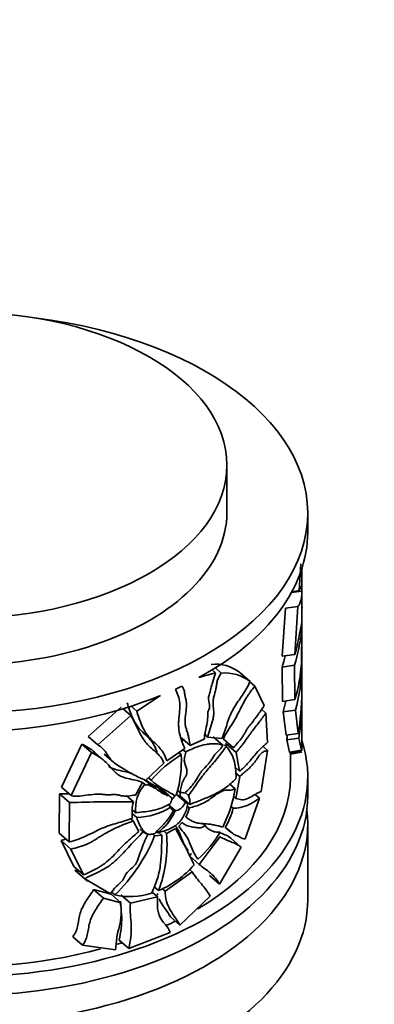
# Model space of a CAD drawing. Units: millimetres. Extents: x 0 to 1478, y 0 to 1758.
# Drawn here: x 419 to 449, y 383 to 468 of the extents above; entities that cross this region are included whole.
import ezdxf
from ezdxf import colors
from ezdxf.entities.mleader import LeaderData, LeaderLine
from ezdxf.math import Vec2, Vec3

# ---------------------------------------------------------------- set-up
doc = ezdxf.new("R2010")
doc.units = ezdxf.units.MM
doc.layers.add('DV5_Défaut', color=7, linetype='Continuous')
doc.layers.add('Défaut', color=7, linetype='Continuous')

# ---------------------------------------------------------------- blocks, each defined once
blk = doc.blocks.new('_DOT')
at = {"color": 0}
blk.add_line((0, 0), (-1, 0), dxfattribs=at)
at = {"color": 0, "const_width": 0.333}
blk.add_lwpolyline([(-0.1665, 0, 1), (0.1665, 0, 1)], format="xyb", close=True, dxfattribs=at)
blk = doc.blocks.new('SE4')
at = {"layer": 'DV5_Défaut', "color": 7, "linetype": 'Continuous', "lineweight": 35}
for p, q in [((436.689, 425.158), (436.689, 429.241)), ((443.689, 423.444), (443.689, 425.077)), ((442.939, 418.366), (443.086, 420.677)), ((443.189, 419.082), (443.189, 420.295)), ((443.189, 418.328), (442.274, 418.187)), ((442.939, 418.366), (442.319, 418.27)), ((443.189, 418.328), (443.165, 415.53)), ((441.769, 416.837), (441.473, 412.669)), ((442.83, 417.001), (441.769, 416.837)), ((442.56, 412.838), (442.83, 417.001)), ((443.189, 416.238), (443.189, 416.967)), ((443.189, 412.733), (443.189, 415.595)), ((443.165, 414.842), (443.152, 412.161)), ((442.56, 412.838), (441.473, 412.669)), ((443.189, 409.858), (443.189, 412.312)), ((435.71, 411.239), (435.413, 411.498)), ((436.198, 411.223), (435.688, 411.667)), ((442.55, 411.893), (441.461, 411.724)), ((441.461, 411.724), (441.5, 408.75)), ((442.585, 408.918), (442.55, 411.893)), ((443.155, 411.467), (443.182, 409.539)), ((435.71, 411.239), (434.255, 410.833)), ((438.703, 410.489), (437.799, 411.278)), ((439.095, 410.096), (438.683, 410.455)), ((439.095, 410.096), (439.918, 408.402)), ((430.939, 409.273), (428.874, 407.929)), ((442.585, 408.918), (441.5, 408.75)), ((443.189, 407.416), (443.189, 408.844)), ((424.658, 405.723), (427.535, 408.276)), ((428.365, 407.552), (427.703, 408.129)), ((428.874, 407.929), (428.395, 408.347)), ((440.061, 407.757), (439.686, 408.084)), ((442.641, 408.017), (441.562, 407.85)), ((442.871, 405.995), (442.641, 408.017)), ((428.365, 407.552), (425.501, 404.988)), ((440.061, 407.757), (440.215, 405.204)), ((441.562, 407.85), (441.815, 405.831)), ((443.189, 404.487), (443.189, 406.586)), ((425.501, 404.988), (424.658, 405.723)), ((433.517, 404.94), (432.68, 405.67)), ((433.517, 404.94), (434.726, 405.491)), ((435.025, 405.659), (434.771, 405.88)), ((435.025, 405.659), (436.248, 405.554)), ((436.362, 404.954), (435.501, 405.705)), ((437.261, 404.751), (436.371, 405.507)), ((437.261, 404.751), (436.387, 405.514)), ((442.871, 405.995), (441.815, 405.831)), ((442.917, 405.589), (441.866, 405.426)), ((441.866, 405.426), (442.121, 404.372)), ((443.14, 404.53), (442.917, 405.589)), ((422.345, 401.344), (424.122, 405.068)), ((424.968, 404.33), (424.122, 405.068)), ((431.485, 403.613), (433.046, 404.677)), ((433.128, 404.376), (432.899, 404.576)), ((436.615, 404.838), (436.44, 404.99)), ((437.478, 404.343), (436.6, 405.109)), ((436.6, 405.109), (436.659, 404.794)), ((440.201, 404.514), (439.641, 400.962)), ((440.201, 404.514), (439.823, 404.844)), ((443.14, 404.53), (442.121, 404.372)), ((424.968, 404.33), (423.204, 400.595)), ((426.059, 403.621), (425.219, 404.354)), ((426.061, 404.2), (426.897, 403.472)), ((432.729, 404.147), (432.527, 404.323)), ((437.79, 402.712), (437.478, 404.343)), ((442.148, 404.293), (442.144, 404.333)), ((443.162, 404.45), (442.148, 404.293)), ((442.164, 404.203), (443.166, 404.358)), ((442.189, 402.215), (442.189, 404.339)), ((429.632, 401.921), (431.232, 403.412)), ((437.79, 402.712), (437.366, 403.082)), ((430.233, 401.384), (429.629, 401.91)), ((430.507, 401.23), (429.678, 401.952)), ((430.138, 401.93), (429.881, 402.153)), ((437.794, 402.258), (437.418, 402.586)), ((437.465, 400.335), (437.794, 402.258)), ((443.689, 400.582), (443.689, 402.215)), ((423.204, 400.595), (422.345, 401.344)), ((428.774, 400.645), (429.379, 401.749)), ((429.577, 401.58), (429.383, 401.749)), ((431.398, 400.708), (430.57, 401.43)), ((431.697, 400.583), (430.867, 401.307)), ((431.986, 400.351), (431.156, 401.075)), ((437.398, 401.2), (436.935, 401.603)), ((422.199, 400.744), (422.164, 397.336)), ((423.059, 399.994), (422.199, 400.744)), ((428.583, 400.065), (427.969, 400.6)), ((432.187, 400.593), (432.328, 400.71)), ((433.096, 400.025), (432.319, 400.703)), ((432.618, 400.854), (432.401, 401.043)), ((433.289, 399.875), (432.454, 400.603)), ((433.474, 399.82), (432.638, 400.549)), ((433.365, 400.616), (433.073, 400.87)), ((437.465, 400.335), (437.233, 400.538)), ((439.5, 400.387), (438.28, 396.839)), ((439.5, 400.387), (439.144, 400.697)), ((423.025, 396.586), (423.059, 399.994)), ((431.814, 399.604), (431.591, 399.799)), ((432.214, 399.294), (431.619, 399.813)), ((432.056, 399.322), (431.883, 399.473)), ((433.426, 399.525), (433.241, 399.686)), ((437.221, 399.501), (437.019, 399.677)), ((428.564, 398.402), (428.35, 398.59)), ((428.885, 398.714), (428.492, 399.056)), ((428.805, 399.097), (428.519, 399.347)), ((428.564, 398.402), (429.062, 397.483)), ((429.417, 397.451), (429.142, 397.691)), ((431.462, 397.316), (432.222, 397.758)), ((432.515, 397.955), (432.811, 398.275)), ((434.86, 397.941), (434.58, 398.186)), ((436.723, 397.701), (437.019, 397.443)), ((443.689, 391.6), (443.689, 398.132)), ((423.025, 396.586), (422.164, 397.336)), ((429.417, 397.451), (429.83, 397.225)), ((430.428, 397.11), (430.242, 397.272)), ((430.428, 397.11), (431.045, 397.178)), ((430.658, 397.363), (430.558, 397.45)), ((431.045, 397.178), (430.781, 397.407)), ((431.462, 397.316), (431.187, 397.555)), ((434.297, 394.632), (436.09, 397.055)), ((437.907, 396.131), (437.021, 396.904)), ((423.18, 395.959), (422.321, 396.708)), ((422.321, 396.708), (423.426, 394.461)), ((424.277, 393.719), (423.18, 395.959)), ((437.915, 396.125), (436.044, 392.927)), ((433.609, 395.575), (433.456, 395.366)), ((434.297, 394.632), (433.456, 395.366)), ((424.277, 393.719), (423.426, 394.461)), ((433.677, 394.005), (433.416, 394.234)), ((424.371, 393.4), (423.522, 394.141)), ((423.522, 394.141), (423.794, 393.98)), ((423.755, 393.925), (424.603, 393.185)), ((426.59, 392.091), (424.371, 393.4)), ((431.335, 392.317), (433.677, 394.005)), ((436.044, 392.927), (435.187, 393.675)), ((430.772, 392.362), (430.371, 392.712)), ((431.335, 392.317), (431.095, 392.526)), ((426.661, 392.044), (425.145, 392.448)), ((425.985, 391.715), (425.145, 392.448)), ((425.985, 391.715), (427.494, 391.318)), ((427.494, 391.318), (426.661, 392.044)), ((426.98, 391.988), (426.697, 392.234)), ((428.325, 391.284), (427.494, 392.008)), ((428.325, 391.284), (430.685, 391.831)), ((430.685, 391.831), (430.218, 392.238)), ((435.239, 391.882), (432.622, 389.376)), ((432.622, 389.376), (431.79, 390.102)), ((424.187, 387.629), (423.336, 388.371)), ((431.773, 388.73), (428.183, 387.346)), ((427.023, 387.236), (424.187, 387.629)), ((428.183, 387.346), (427.352, 388.07))]:
    blk.add_line(p, q, dxfattribs=at)
for centre, radius, start, end in [((373.341, 417.137), 69.851, 0.97726, 1.37764), ((373.341, 417.137), 69.851, 359.35587, 359.85146), ((673.649, 413.269), 230.479, 179.41748, 180.28443), ((424.025, 417.297), 19.296, 343.73457, 352.68887), ((422.52, 417.703), 19.862, 342.48143, 345.45952), ((427.61, 413.205), 15.576, 344.0228, 356.15718), ((430.767, 412.724), 12.421, 357.23493, 0.00506), ((428.44, 412.18), 14.745, 358.66127, 0.56019), ((435.707, 408.572), 3.42, 52.29359, 96.19674), ((427.176, 412.083), 15.991, 345.2673, 357.79284), ((647.225, 411.52), 204.045, 179.91137, 180.51691), ((436.484, 407.553), 3.68, 52.91908, 94.4644), ((409.939, 409.681), 33.251, 359.60905, 0.10622), ((426.9, 412.076), 15.258, 343.92119, 347.5279), ((417.158, 410.037), 26.029, 351.06628, 358.90375), ((413.559, 409.626), 29.634, 352.16946, 358.92447), ((367.342, 407.236), 75.847, 357.95516, 0.13553), ((385.401, 406.278), 57.79, 359.60823, 0.30567), ((412.453, 409.868), 29.746, 351.41181, 352.25819), ((438.503, 394.778), 11.006, 121.64516, 139.47131), ((422.532, 403.594), 10.212, 343.59874, 3.10887), ((431.916, 399.491), 3.136, 138.23971, 187.22), ((426.81, 402.771), 10.704, 332.68993, 351.5598), ((426.144, 256.011), 144.787, 91.22872, 91.56129), ((432.973, 399.69), 1.187, 146.17828, 169.46066), ((430.977, 398.903), 2.252, 49.0276, 53.24775), ((432.766, 400.428), 0.451, 56.82806, 109.09386), ((431.113, 400.746), 1.538, 352.66375, 7.58747), ((431.955, 400.017), 1.532, 352.63023, 23.02224), ((437.101, 403.183), 3.685, 271.86676, 310.61944), ((427.438, 274.633), 125.437, 89.47686, 92.00053), ((431.841, 399.184), 3.375, 164.87595, 189.26525), ((428.751, 404.418), 5.705, 271.34653, 302.4713), ((432.205, 399.695), 0.402, 193.02352, 248.14739), ((431.994, 398.41), 1.956, 48.52419, 55.69606), ((430.482, 400.213), 3.023, 330.71992, 346.83964), ((431.797, 400.734), 5.563, 328.60953, 347.18965), ((427.874, 401.198), 4.74, 305.97925, 336.31313), ((378.634, 368.173), 61.213, 25.57192, 28.90264), ((416.447, 402.801), 15.095, 314.24945, 337.85231), ((420.046, 396.382), 11.454, 339.45674, 4.67703), ((428.497, 401.695), 8.705, 310.6352, 330.72062), ((427.36, 400.307), 8.646, 293.243, 318.65147), ((428.286, 397.978), 6.131, 257.69467, 287.63444)]:
    blk.add_arc(centre, radius, start, end, dxfattribs=at)
blk.add_ellipse((413.689, 429.241), major_axis=(-23, 0), ratio=0.57735, dxfattribs=at)
for centre, major_axis, start_param, end_param in [((413.689, 425.077), (-30, 0), 0, 4.499939), ((413.689, 425.158), (-23, 0), 0, 3.141593), ((413.689, 423.444), (-30, 0), 2.326114, 3.141593), ((413.689, 423.444), (-30, 0), 0.231719, 2.18342), ((413.689, 423.444), (30, 0), -0.904424, -0.880438), ((413.689, 402.215), (-30, 0), 0.071266, 3.324421), ((413.689, 402.215), (-28.5, 0), 2.372974, 3.141593), ((413.689, 400.582), (-30, 0), 0, 3.141593), ((413.689, 398.132), (-30, 0), 0, 3.212362), ((413.689, 391.6), (-30, 0), 0, 3.141593), ((413.689, 402.215), (-28.5, 0), -4.040245, -4.004064), ((413.689, 402.215), (-28.5, 0), -4.219116, -4.202439), ((413.689, 402.215), (-28.5, 0), 1.393763, 2.007763)]:
    blk.add_ellipse(centre, major_axis=major_axis, ratio=0.57735, start_param=start_param, end_param=end_param, dxfattribs=at)
for points, knots in [([(443.189, 419.071), (443.189, 419.024), (443.188, 418.979), (443.183, 418.883), (443.178, 418.837), (443.165, 418.774), (443.157, 418.754), (443.128, 418.705), (443.102, 418.685), (443.033, 418.543), (442.989, 418.433), (442.939, 418.366)], [0, 0, 0, 0, 0.1063072, 0.1063072, 0.255256, 0.255256, 0.4042048, 0.4042048, 0.7021024, 0.7021024, 1, 1, 1, 1]), ([(442.83, 417.001), (442.887, 417.044), (442.938, 417.102), (443.029, 417.265), (443.068, 417.37), (443.131, 417.637), (443.154, 417.806), (443.184, 418.119), (443.19, 418.26), (443.189, 418.328)], [0, 0, 0, 0, 0.25, 0.25, 0.5, 0.5, 0.75, 0.75, 1, 1, 1, 1]), ([(443.177, 416.129), (443.178, 416.129), (443.179, 416.13), (443.185, 416.137), (443.187, 416.157), (443.189, 416.229), (443.189, 416.282), (443.187, 416.352)], [0, 0, 0, 0, 0.083425, 0.083425, 0.541713, 0.541713, 1, 1, 1, 1]), ([(443.165, 415.53), (443.15, 415.428), (443.127, 415.332), (443.078, 415.099), (443.06, 415.007), (443.018, 414.791), (442.994, 414.668), (442.943, 414.407), (442.915, 414.268), (442.856, 413.97), (442.825, 413.806), (442.758, 413.495), (442.722, 413.35), (442.645, 413.079), (442.604, 412.953), (442.56, 412.838)], [0, 0, 0, 0, 0.25, 0.25, 0.375, 0.375, 0.5, 0.5, 0.625, 0.625, 0.75, 0.75, 0.875, 0.875, 1, 1, 1, 1]), ([(434.726, 405.491), (434.751, 405.611), (434.741, 405.717), (434.771, 405.947), (434.812, 406.071), (434.889, 406.427), (434.923, 406.66), (435.004, 407.129), (435.034, 407.361), (435.021, 407.68), (435.029, 407.796), (435.122, 408.054), (435.173, 408.183), (435.207, 408.556), (435.114, 408.727), (435.083, 409.057), (435.107, 409.186), (435.189, 409.444), (435.224, 409.572), (435.288, 409.827), (435.318, 409.954), (435.389, 410.21), (435.441, 410.34), (435.561, 410.725), (435.58, 410.977), (435.71, 411.239)], [0, 0, 0, 0, 0.0625, 0.0625, 0.125, 0.125, 0.25, 0.25, 0.375, 0.375, 0.4375, 0.4375, 0.5, 0.5, 0.625, 0.625, 0.6875, 0.6875, 0.75, 0.75, 0.8125, 0.8125, 0.875, 0.875, 1, 1, 1, 1]), ([(436.198, 411.223), (436.134, 411.112), (436.068, 411.002), (435.946, 410.777), (435.891, 410.661), (435.818, 410.424), (435.803, 410.311), (435.783, 410.143), (435.777, 410.087), (435.761, 409.974), (435.75, 409.917), (435.688, 409.628), (435.608, 409.387), (435.526, 409.037), (435.506, 408.923), (435.489, 408.703), (435.49, 408.595), (435.509, 408.281), (435.541, 408.084), (435.554, 407.766), (435.552, 407.656), (435.524, 407.421), (435.498, 407.295), (435.401, 406.918), (435.311, 406.664), (435.148, 406.159), (435.083, 405.909), (435.025, 405.659)], [0, 0, 0, 0, 0.0625, 0.0625, 0.125, 0.125, 0.1875, 0.1875, 0.21875, 0.21875, 0.25, 0.25, 0.375, 0.375, 0.4375, 0.4375, 0.5, 0.5, 0.625, 0.625, 0.6875, 0.6875, 0.75, 0.75, 0.875, 0.875, 1, 1, 1, 1]), ([(436.248, 405.554), (436.449, 405.989), (436.576, 406.431), (436.795, 407.093), (436.871, 407.313), (437.006, 407.638), (437.054, 407.745), (437.159, 407.958), (437.217, 408.063), (437.511, 408.567), (437.776, 408.924), (438.147, 409.484), (438.266, 409.675), (438.491, 410.075), (438.598, 410.282), (438.703, 410.489)], [0, 0, 0, 0, 0.25, 0.25, 0.375, 0.375, 0.4375, 0.4375, 0.5, 0.5, 0.75, 0.75, 0.875, 0.875, 1, 1, 1, 1]), ([(433.046, 404.677), (432.881, 405.035), (432.729, 405.407), (432.574, 406.025), (432.535, 406.241), (432.505, 406.577), (432.5, 406.691), (432.501, 406.925), (432.507, 407.045), (432.553, 407.654), (432.64, 408.166), (432.585, 408.845), (432.532, 409.057), (432.398, 409.455), (432.317, 409.642), (432.233, 409.828)], [0, 0, 0, 0, 0.25, 0.25, 0.375, 0.375, 0.4375, 0.4375, 0.5, 0.5, 0.75, 0.75, 0.875, 0.875, 1, 1, 1, 1]), ([(432.793, 410.089), (432.838, 410.006), (432.893, 409.93), (432.956, 409.802), (432.973, 409.757), (432.997, 409.658), (433.004, 409.606), (433.017, 409.499), (433.022, 409.446), (433.038, 409.342), (433.049, 409.291), (433.082, 409.142), (433.108, 409.046), (433.153, 408.848), (433.172, 408.746), (433.188, 408.527), (433.187, 408.41), (433.167, 408.049), (433.129, 407.797), (433.072, 407.302), (433.055, 407.06), (433.085, 406.725), (433.104, 406.618), (433.156, 406.411), (433.188, 406.31), (433.253, 406.109), (433.285, 406.009), (433.341, 405.802), (433.366, 405.697), (433.436, 405.377), (433.476, 405.158), (433.517, 404.94)], [0, 0, 0, 0, 0.0625, 0.0625, 0.09375, 0.09375, 0.125, 0.125, 0.15625, 0.15625, 0.1875, 0.1875, 0.25, 0.25, 0.3125, 0.3125, 0.375, 0.375, 0.5, 0.5, 0.625, 0.625, 0.6875, 0.6875, 0.75, 0.75, 0.8125, 0.8125, 0.875, 0.875, 1, 1, 1, 1]), ([(436.371, 405.507), (436.419, 405.616), (436.47, 405.721), (436.581, 405.925), (436.64, 406.024), (436.823, 406.314), (436.953, 406.501), (437.322, 407.076), (437.534, 407.489), (437.954, 408.314), (438.165, 408.727), (438.447, 409.186), (438.504, 409.275), (438.621, 409.446), (438.681, 409.529), (438.86, 409.773), (438.98, 409.93), (439.095, 410.096)], [0, 0, 0, 0, 0.0625, 0.0625, 0.125, 0.125, 0.25, 0.25, 0.5, 0.5, 0.75, 0.75, 0.8125, 0.8125, 0.875, 0.875, 1, 1, 1, 1]), ([(430.656, 404.336), (430.571, 404.533), (430.495, 404.739), (430.305, 405.121), (430.186, 405.291), (429.782, 405.755), (429.457, 406.012), (429.032, 406.473), (428.903, 406.642), (428.679, 407.004), (428.581, 407.197), (428.317, 407.795), (428.179, 408.222), (428.045, 408.652)], [0, 0, 0, 0, 0.125, 0.125, 0.25, 0.25, 0.5, 0.5, 0.625, 0.625, 0.75, 0.75, 1, 1, 1, 1]), ([(428.874, 407.929), (429.008, 407.499), (429.146, 407.073), (429.409, 406.476), (429.506, 406.284), (429.729, 405.923), (429.857, 405.755), (430.283, 405.292), (430.61, 405.034), (431.014, 404.568), (431.133, 404.399), (431.324, 404.017), (431.399, 403.81), (431.485, 403.613)], [0, 0, 0, 0, 0.25, 0.25, 0.375, 0.375, 0.5, 0.5, 0.75, 0.75, 0.875, 0.875, 1, 1, 1, 1]), ([(439.918, 408.402), (439.719, 408.106), (439.515, 407.805), (439.091, 407.215), (438.871, 406.927), (438.584, 406.584), (438.527, 406.515), (438.42, 406.353), (438.37, 406.258), (438.272, 406.07), (438.221, 405.979), (438.113, 405.806), (438.057, 405.724), (437.769, 405.327), (437.513, 405.053), (437.261, 404.751)], [0, 0, 0, 0, 0.25, 0.25, 0.5, 0.5, 0.5625, 0.5625, 0.625, 0.625, 0.6875, 0.6875, 0.75, 0.75, 1, 1, 1, 1]), ([(431.232, 403.412), (431.079, 403.826), (430.8, 404.116), (430.198, 404.669), (429.875, 404.931), (429.487, 405.431), (429.371, 405.612), (429.158, 405.988), (429.06, 406.183), (428.773, 406.774), (428.59, 407.178), (428.365, 407.552)], [0, 0, 0, 0, 0.25, 0.25, 0.5, 0.5, 0.625, 0.625, 0.75, 0.75, 1, 1, 1, 1]), ([(437.478, 404.343), (437.538, 404.412), (437.599, 404.479), (437.718, 404.618), (437.776, 404.689), (437.95, 404.906), (438.063, 405.056), (438.396, 405.511), (438.611, 405.821), (439.041, 406.402), (439.255, 406.671), (439.566, 407.073), (439.667, 407.208), (439.867, 407.481), (439.964, 407.621), (440.061, 407.757)], [0, 0, 0, 0, 0.0625, 0.0625, 0.125, 0.125, 0.25, 0.25, 0.5, 0.5, 0.75, 0.75, 0.875, 0.875, 1, 1, 1, 1]), ([(434.777, 405.838), (434.795, 405.837), (434.813, 405.836), (434.861, 405.834), (434.891, 405.832), (434.921, 405.83)], [0, 0, 0, 0, 0.3715468, 0.3715468, 1, 1, 1, 1]), ([(425.501, 404.988), (425.604, 404.931), (425.703, 404.87), (425.883, 404.735), (425.964, 404.66), (426.181, 404.411), (426.294, 404.22), (426.476, 403.943), (426.538, 403.853), (426.676, 403.684), (426.75, 403.606), (426.988, 403.384), (427.166, 403.255), (427.536, 403.018), (427.728, 402.911), (428.107, 402.694), (428.294, 402.586), (428.858, 402.272), (429.235, 402.075), (429.632, 401.921)], [0, 0, 0, 0, 0.0625, 0.0625, 0.125, 0.125, 0.25, 0.25, 0.3125, 0.3125, 0.375, 0.375, 0.5, 0.5, 0.625, 0.625, 0.75, 0.75, 1, 1, 1, 1]), ([(433.012, 400.805), (433.175, 400.947), (433.336, 401.091), (433.633, 401.414), (433.774, 401.59), (433.967, 401.872), (434.027, 401.968), (434.144, 402.163), (434.2, 402.262), (434.317, 402.457), (434.378, 402.552), (434.51, 402.733), (434.583, 402.818), (434.807, 403.063), (434.964, 403.212), (435.182, 403.463), (435.252, 403.551), (435.383, 403.744), (435.442, 403.85), (435.566, 404.053), (435.631, 404.15), (435.782, 404.305), (435.866, 404.367), (435.983, 404.475), (436.02, 404.514), (436.091, 404.599), (436.124, 404.644), (436.191, 404.735), (436.225, 404.781), (436.293, 404.869), (436.327, 404.912), (436.362, 404.954)], [0, 0, 0, 0, 0.125, 0.125, 0.25, 0.25, 0.3125, 0.3125, 0.375, 0.375, 0.4375, 0.4375, 0.5, 0.5, 0.625, 0.625, 0.6875, 0.6875, 0.75, 0.75, 0.8125, 0.8125, 0.875, 0.875, 0.90625, 0.90625, 0.9375, 0.9375, 0.96875, 0.96875, 1, 1, 1, 1]), ([(436.362, 404.954), (436.154, 405.033), (435.93, 405.078), (435.567, 405.098), (435.442, 405.097), (435.182, 405.079), (435.047, 405.062), (434.634, 404.987), (434.348, 404.907), (433.754, 404.687), (433.444, 404.546), (433.128, 404.376)], [0, 0, 0, 0, 0.25, 0.25, 0.375, 0.375, 0.5, 0.5, 0.75, 0.75, 1, 1, 1, 1]), ([(436.615, 404.838), (436.354, 404.488), (436.094, 404.13), (435.544, 403.453), (435.256, 403.129), (434.828, 402.624), (434.687, 402.453), (434.413, 402.1), (434.281, 401.917), (433.89, 401.359), (433.639, 400.978), (433.365, 400.616)], [0, 0, 0, 0, 0.25, 0.25, 0.5, 0.5, 0.625, 0.625, 0.75, 0.75, 1, 1, 1, 1]), ([(437.473, 402.057), (437.483, 402.371), (437.471, 402.666), (437.408, 403.218), (437.356, 403.477), (437.211, 403.95), (437.119, 404.161), (436.896, 404.536), (436.765, 404.699), (436.615, 404.838)], [0, 0, 0, 0, 0.25, 0.25, 0.5, 0.5, 0.75, 0.75, 1, 1, 1, 1]), ([(440.215, 405.204), (440.171, 405.16), (440.126, 405.119), (440.036, 405.044), (439.991, 405.009), (439.854, 404.899), (439.76, 404.815), (439.473, 404.532), (439.275, 404.305), (438.871, 403.835), (438.665, 403.589), (438.239, 403.115), (438.019, 402.886), (437.79, 402.712)], [0, 0, 0, 0, 0.0625, 0.0625, 0.125, 0.125, 0.25, 0.25, 0.5, 0.5, 0.75, 0.75, 1, 1, 1, 1]), ([(437.794, 402.258), (437.852, 402.31), (437.909, 402.362), (438.023, 402.462), (438.079, 402.51), (438.248, 402.652), (438.359, 402.744), (438.687, 403.032), (438.897, 403.24), (439.194, 403.632), (439.289, 403.782), (439.431, 403.992), (439.478, 404.06), (439.575, 404.18), (439.625, 404.231), (439.769, 404.358), (439.861, 404.407), (440.036, 404.474), (440.119, 404.492), (440.201, 404.514)], [0, 0, 0, 0, 0.0625, 0.0625, 0.125, 0.125, 0.25, 0.25, 0.5, 0.5, 0.625, 0.625, 0.6875, 0.6875, 0.75, 0.75, 0.875, 0.875, 1, 1, 1, 1]), ([(429.379, 401.749), (428.995, 401.915), (428.544, 401.974), (427.89, 402.129), (427.676, 402.193), (427.388, 402.334), (427.297, 402.389), (427.128, 402.515), (427.048, 402.586), (426.82, 402.811), (426.682, 402.975), (426.398, 403.296), (426.249, 403.453), (425.76, 403.886), (425.388, 404.13), (424.968, 404.33)], [0, 0, 0, 0, 0.25, 0.25, 0.375, 0.375, 0.4375, 0.4375, 0.5, 0.5, 0.625, 0.625, 0.75, 0.75, 1, 1, 1, 1]), ([(433.128, 404.376), (433.082, 404.218), (433.038, 404.06), (433.004, 403.83), (432.997, 403.754), (432.998, 403.609), (433.006, 403.542), (433.046, 403.351), (433.09, 403.237), (433.171, 403.003), (433.21, 402.885), (433.228, 402.678), (433.227, 402.605), (433.196, 402.449), (433.166, 402.368), (433.082, 402.212), (433.03, 402.137), (432.937, 401.983), (432.897, 401.904), (432.795, 401.665), (432.75, 401.5), (432.679, 401.175), (432.651, 401.015), (432.618, 400.854)], [0, 0, 0, 0, 0.125, 0.125, 0.1875, 0.1875, 0.25, 0.25, 0.375, 0.375, 0.5, 0.5, 0.5625, 0.5625, 0.625, 0.625, 0.6875, 0.6875, 0.75, 0.75, 0.875, 0.875, 1, 1, 1, 1]), ([(426.445, 403.132), (426.516, 403.085), (426.59, 403.043), (426.86, 402.913), (427.072, 402.85), (427.506, 402.748), (427.727, 402.708), (428.154, 402.611), (428.36, 402.554), (428.551, 402.472)], [0, 0, 0, 0, 0.117009, 0.117009, 0.411339, 0.411339, 0.70567, 0.70567, 1, 1, 1, 1]), ([(430.138, 401.93), (430.431, 401.629), (430.781, 401.4), (431.492, 400.99), (431.855, 400.808), (432.187, 400.593)], [0, 0, 0, 0, 0.5, 0.5, 1, 1, 1, 1]), ([(433.474, 399.82), (433.843, 399.975), (434.201, 400.116), (434.9, 400.4), (435.24, 400.541), (435.908, 400.862), (436.234, 401.045), (436.87, 401.51), (437.176, 401.78), (437.473, 402.057)], [0, 0, 0, 0, 0.25, 0.25, 0.5, 0.5, 0.75, 0.75, 1, 1, 1, 1]), ([(431.986, 400.351), (431.961, 400.348), (431.936, 400.348), (431.915, 400.356), (431.889, 400.364), (431.868, 400.381), (431.849, 400.4), (431.804, 400.446), (431.77, 400.505), (431.727, 400.553), (431.706, 400.577), (431.682, 400.599), (431.653, 400.613), (431.637, 400.62), (431.619, 400.625), (431.599, 400.624), (431.582, 400.624), (431.565, 400.62), (431.547, 400.616), (431.531, 400.613), (431.514, 400.609), (431.499, 400.608), (431.488, 400.607), (431.478, 400.608), (431.469, 400.611), (431.46, 400.614), (431.452, 400.619), (431.446, 400.627), (431.435, 400.64), (431.429, 400.657), (431.421, 400.673), (431.416, 400.684), (431.41, 400.696), (431.401, 400.705), (431.397, 400.71), (431.391, 400.714), (431.384, 400.715), (431.378, 400.717), (431.37, 400.717), (431.363, 400.716), (431.338, 400.713), (431.312, 400.71), (431.292, 400.718), (431.221, 400.745), (431.156, 400.781), (431.088, 400.814), (430.974, 400.87), (430.887, 400.967), (430.775, 401.029), (430.719, 401.061), (430.653, 401.08), (430.606, 401.122), (430.563, 401.16), (430.534, 401.214), (430.486, 401.246), (430.465, 401.259), (430.44, 401.267), (430.413, 401.268), (430.386, 401.27), (430.357, 401.269), (430.335, 401.279), (430.308, 401.291), (430.29, 401.315), (430.272, 401.338), (430.255, 401.361), (430.238, 401.387), (430.211, 401.398), (430.203, 401.401), (430.194, 401.403), (430.184, 401.402), (430.151, 401.4), (430.115, 401.395), (430.088, 401.407), (430.055, 401.422), (430.029, 401.446), (430.001, 401.469), (429.975, 401.49), (429.948, 401.512), (429.915, 401.524), (429.894, 401.532), (429.87, 401.535), (429.844, 401.533), (429.793, 401.529), (429.737, 401.51), (429.69, 401.518), (429.645, 401.526), (429.611, 401.554), (429.577, 401.58)], [0, 0, 0, 0, 0.025751, 0.025751, 0.025751, 0.057286, 0.057286, 0.057286, 0.133028, 0.133028, 0.133028, 0.170386, 0.170386, 0.170386, 0.190809, 0.190809, 0.190809, 0.207885, 0.207885, 0.207885, 0.223682, 0.223682, 0.223682, 0.234383, 0.234383, 0.234383, 0.245229, 0.245229, 0.245229, 0.264483, 0.264483, 0.264483, 0.278808, 0.278808, 0.278808, 0.286375, 0.286375, 0.286375, 0.293878, 0.293878, 0.293878, 0.318379, 0.318379, 0.318379, 0.400543, 0.400543, 0.400543, 0.541208, 0.541208, 0.541208, 0.611064, 0.611064, 0.611064, 0.673342, 0.673342, 0.673342, 0.699947, 0.699947, 0.699947, 0.725661, 0.725661, 0.725661, 0.756333, 0.756333, 0.756333, 0.786868, 0.786868, 0.786868, 0.795345, 0.795345, 0.795345, 0.824854, 0.824854, 0.824854, 0.86021, 0.86021, 0.86021, 0.894174, 0.894174, 0.894174, 0.915572, 0.915572, 0.915572, 0.958279, 0.958279, 0.958279, 1, 1, 1, 1]), ([(429.787, 401.851), (429.82, 401.822), (429.855, 401.795), (429.896, 401.777), (430.071, 401.697), (430.206, 401.562), (430.377, 401.481), (430.434, 401.455), (430.495, 401.432), (430.548, 401.4)], [0, 0, 0, 0, 0.149638, 0.149638, 0.149638, 0.787584, 0.787584, 0.787584, 1, 1, 1, 1]), ([(433.426, 399.525), (433.789, 399.629), (434.142, 399.72), (434.668, 399.949), (434.843, 400.042), (435.192, 400.27), (435.365, 400.4), (435.706, 400.652), (435.875, 400.774), (436.125, 400.92), (436.209, 400.963), (436.372, 401.028), (436.449, 401.048), (436.673, 401.078), (436.811, 401.064), (437.024, 401.074), (437.095, 401.083), (437.244, 401.128), (437.321, 401.163), (437.398, 401.2)], [0, 0, 0, 0, 0.25, 0.25, 0.375, 0.375, 0.5, 0.5, 0.625, 0.625, 0.6875, 0.6875, 0.75, 0.75, 0.875, 0.875, 0.9375, 0.9375, 1, 1, 1, 1]), ([(423.204, 400.595), (423.68, 400.491), (424.192, 400.58), (424.944, 400.689), (425.192, 400.722), (425.549, 400.732), (425.666, 400.728), (425.894, 400.709), (426.007, 400.696), (426.234, 400.675), (426.348, 400.669), (426.581, 400.674), (426.699, 400.683), (426.931, 400.691), (427.043, 400.688), (427.257, 400.655), (427.36, 400.63), (427.567, 400.584), (427.671, 400.565), (427.886, 400.551), (427.996, 400.555), (428.329, 400.582), (428.555, 400.621), (428.774, 400.645)], [0, 0, 0, 0, 0.25, 0.25, 0.375, 0.375, 0.4375, 0.4375, 0.5, 0.5, 0.5625, 0.5625, 0.625, 0.625, 0.6875, 0.6875, 0.75, 0.75, 0.8125, 0.8125, 0.875, 0.875, 1, 1, 1, 1]), ([(432.185, 400.595), (432.16, 400.552), (432.133, 400.509), (432.062, 400.411), (432.017, 400.358), (431.969, 400.31)], [0, 0, 0, 0, 0.420313, 0.420313, 1, 1, 1, 1]), ([(439.641, 400.962), (439.556, 400.916), (439.47, 400.878), (439.295, 400.798), (439.206, 400.752), (438.931, 400.596), (438.739, 400.473), (438.451, 400.331), (438.355, 400.291), (438.167, 400.242), (438.076, 400.234), (437.809, 400.249), (437.644, 400.305), (437.465, 400.335)], [0, 0, 0, 0, 0.125, 0.125, 0.25, 0.25, 0.5, 0.5, 0.625, 0.625, 0.75, 0.75, 1, 1, 1, 1]), ([(428.805, 399.097), (429.324, 399.184), (429.821, 399.221), (430.571, 399.379), (430.82, 399.449), (431.193, 399.599), (431.317, 399.657), (431.5, 399.755), (431.561, 399.791), (431.683, 399.857), (431.744, 399.889), (431.805, 399.907)], [0, 0, 0, 0, 0.5, 0.5, 0.75, 0.75, 0.875, 0.875, 0.9375, 0.9375, 1, 1, 1, 1]), ([(433.289, 399.875), (433.27, 399.721), (433.236, 399.564), (433.138, 399.246), (433.073, 399.084), (432.916, 398.774), (432.822, 398.621), (432.605, 398.339), (432.484, 398.21), (432.221, 397.989), (432.083, 397.899), (431.801, 397.746), (431.659, 397.683), (431.234, 397.52), (430.948, 397.443), (430.658, 397.363)], [0, 0, 0, 0, 0.125, 0.125, 0.25, 0.25, 0.375, 0.375, 0.5, 0.5, 0.625, 0.625, 0.75, 0.75, 1, 1, 1, 1]), ([(432.214, 399.294), (432.294, 399.294), (432.378, 399.313), (432.55, 399.385), (432.636, 399.438), (432.877, 399.639), (433.014, 399.827), (433.096, 400.025)], [0, 0, 0, 0, 0.25, 0.25, 0.5, 0.5, 1, 1, 1, 1]), ([(428.51, 398.641), (428.069, 398.46), (427.622, 398.341), (426.942, 398.146), (426.714, 398.079), (426.256, 397.924), (426.027, 397.835), (425.346, 397.532), (424.898, 397.293), (423.985, 396.867), (423.519, 396.678), (423.025, 396.586)], [0, 0, 0, 0, 0.25, 0.25, 0.375, 0.375, 0.5, 0.5, 0.75, 0.75, 1, 1, 1, 1]), ([(430.407, 397.294), (430.296, 397.265), (430.186, 397.242), (429.973, 397.234), (429.872, 397.252), (429.698, 397.328), (429.621, 397.384), (429.485, 397.51), (429.424, 397.581), (429.254, 397.808), (429.162, 397.977), (429.003, 398.331), (428.937, 398.518), (428.885, 398.714)], [0, 0, 0, 0, 0.125, 0.125, 0.25, 0.25, 0.375, 0.375, 0.5, 0.5, 0.75, 0.75, 1, 1, 1, 1]), ([(432.056, 399.322), (431.97, 399.126), (431.862, 398.939), (431.609, 398.578), (431.468, 398.408), (431.027, 397.918), (430.708, 397.616), (430.407, 397.294)], [0, 0, 0, 0, 0.25, 0.25, 0.5, 0.5, 1, 1, 1, 1]), ([(436.32, 397.86), (436.08, 397.939), (435.83, 398.008), (435.434, 398.087), (435.299, 398.109), (435.02, 398.143), (434.876, 398.153), (434.584, 398.174), (434.437, 398.185), (434.146, 398.227), (434.003, 398.258), (433.601, 398.408), (433.375, 398.592), (433.119, 398.735)], [0, 0, 0, 0, 0.25, 0.25, 0.375, 0.375, 0.5, 0.5, 0.625, 0.625, 0.75, 0.75, 1, 1, 1, 1]), ([(423.18, 395.959), (423.663, 396.088), (424.144, 396.213), (424.725, 396.466), (424.839, 396.521), (425.062, 396.642), (425.17, 396.709), (425.384, 396.846), (425.491, 396.916), (425.706, 397.051), (425.814, 397.117), (426.357, 397.44), (426.795, 397.673), (427.457, 397.971), (427.679, 398.061), (428.123, 398.231), (428.345, 398.313), (428.564, 398.402)], [0, 0, 0, 0, 0.25, 0.25, 0.3125, 0.3125, 0.375, 0.375, 0.4375, 0.4375, 0.5, 0.5, 0.75, 0.75, 0.875, 0.875, 1, 1, 1, 1]), ([(432.27, 397.925), (432.322, 397.852), (432.37, 397.777), (432.481, 397.576), (432.54, 397.447), (432.705, 397.052), (432.802, 396.775), (432.978, 396.394), (433.043, 396.274), (433.184, 396.047), (433.258, 395.937), (433.326, 395.822)], [0, 0, 0, 0, 0.116058, 0.116058, 0.292846, 0.292846, 0.646423, 0.646423, 0.823212, 0.823212, 1, 1, 1, 1]), ([(434.167, 395.089), (434.098, 395.205), (434.023, 395.316), (433.88, 395.545), (433.814, 395.666), (433.637, 396.052), (433.539, 396.329), (433.371, 396.728), (433.311, 396.857), (433.176, 397.1), (433.098, 397.21), (432.931, 397.42), (432.843, 397.521), (432.675, 397.733), (432.597, 397.846), (432.515, 397.955)], [0, 0, 0, 0, 0.125, 0.125, 0.25, 0.25, 0.5, 0.5, 0.625, 0.625, 0.75, 0.75, 0.875, 0.875, 1, 1, 1, 1]), ([(432.811, 398.275), (433.013, 398.038), (433.309, 397.937), (433.775, 397.87), (433.932, 397.856), (434.228, 397.795), (434.383, 397.764), (434.645, 397.913), (434.741, 397.983), (434.883, 397.951), (434.915, 397.869), (435.049, 397.696), (435.179, 397.652), (435.418, 397.533), (435.537, 397.471), (435.809, 397.433), (435.955, 397.447), (436.091, 397.438)], [0, 0, 0, 0, 0.25, 0.25, 0.375, 0.375, 0.5, 0.5, 0.5625, 0.5625, 0.625, 0.625, 0.75, 0.75, 0.875, 0.875, 1, 1, 1, 1]), ([(438.28, 396.839), (438.115, 396.848), (437.973, 396.922), (437.683, 397.069), (437.53, 397.129), (437.078, 397.348), (436.847, 397.651), (436.545, 397.837)], [0, 0, 0, 0, 0.25, 0.25, 0.5, 0.5, 1, 1, 1, 1]), ([(429.062, 397.483), (428.669, 397.153), (428.27, 396.827), (427.529, 396.114), (427.191, 395.728), (426.648, 395.183), (426.46, 395.006), (426.063, 394.684), (425.853, 394.54), (425.202, 394.145), (424.74, 393.929), (424.277, 393.719)], [0, 0, 0, 0, 0.25, 0.25, 0.5, 0.5, 0.625, 0.625, 0.75, 0.75, 1, 1, 1, 1]), ([(424.371, 393.4), (424.856, 393.662), (425.358, 393.868), (426.08, 394.251), (426.314, 394.392), (426.752, 394.709), (426.96, 394.883), (427.558, 395.44), (427.922, 395.851), (428.47, 396.46), (428.654, 396.663), (429.034, 397.058), (429.229, 397.251), (429.417, 397.451)], [0, 0, 0, 0, 0.25, 0.25, 0.375, 0.375, 0.5, 0.5, 0.75, 0.75, 0.875, 0.875, 1, 1, 1, 1]), ([(429.83, 397.225), (429.602, 396.765), (429.415, 396.303), (429.164, 395.608), (429.088, 395.376), (428.933, 394.913), (428.825, 394.672), (428.453, 394.295), (428.228, 394.145), (427.881, 393.736), (427.802, 393.491), (427.52, 393.056), (427.278, 392.902), (426.896, 392.528), (426.757, 392.3), (426.59, 392.091)], [0, 0, 0, 0, 0.25, 0.25, 0.375, 0.375, 0.5, 0.5, 0.625, 0.625, 0.75, 0.75, 0.875, 0.875, 1, 1, 1, 1]), ([(431.045, 397.178), (431.035, 396.364), (431.045, 395.556), (430.885, 394.287), (430.802, 393.858), (430.611, 393.214), (430.537, 392.999), (430.361, 392.567), (430.259, 392.349), (430.144, 392.135)], [0, 0, 0, 0, 0.5, 0.5, 0.75, 0.75, 0.875, 0.875, 1, 1, 1, 1]), ([(437.028, 396.898), (436.783, 397.115), (436.481, 397.232), (436.132, 397.365), (436.097, 397.378), (436.062, 397.392)], [0, 0, 0, 0, 0.9005, 0.9005, 1, 1, 1, 1]), ([(436.09, 397.055), (436.387, 396.843), (436.719, 396.716), (437.357, 396.469), (437.663, 396.347), (437.915, 396.125)], [0, 0, 0, 0, 0.5, 0.5, 1, 1, 1, 1]), ([(436.044, 392.927), (435.847, 393.319), (435.57, 393.613), (434.958, 394.138), (434.622, 394.369), (434.297, 394.632)], [0, 0, 0, 0, 0.5, 0.5, 1, 1, 1, 1]), ([(433.677, 394.005), (433.916, 393.611), (434.199, 393.274), (434.754, 392.608), (435.023, 392.275), (435.239, 391.882)], [0, 0, 0, 0, 0.5, 0.5, 1, 1, 1, 1]), ([(425.145, 392.448), (424.923, 392.115), (424.689, 391.787), (424.376, 391.284), (424.278, 391.113), (424.108, 390.769), (424.037, 390.597), (423.877, 390.08), (423.845, 389.734), (423.74, 389.215), (423.696, 389.042), (423.591, 388.784), (423.55, 388.697), (423.452, 388.531), (423.397, 388.45), (423.336, 388.371)], [0, 0, 0, 0, 0.25, 0.25, 0.375, 0.375, 0.5, 0.5, 0.75, 0.75, 0.875, 0.875, 0.9375, 0.9375, 1, 1, 1, 1]), ([(424.187, 387.629), (424.309, 387.79), (424.406, 387.956), (424.544, 388.303), (424.589, 388.481), (424.659, 388.831), (424.685, 389.006), (424.746, 389.356), (424.782, 389.533), (424.947, 390.057), (425.125, 390.394), (425.535, 391.058), (425.766, 391.385), (425.985, 391.715)], [0, 0, 0, 0, 0.125, 0.125, 0.25, 0.25, 0.375, 0.375, 0.5, 0.5, 0.75, 0.75, 1, 1, 1, 1]), ([(430.685, 391.831), (430.669, 391.511), (430.646, 391.187), (430.685, 390.735), (430.71, 390.589), (430.788, 390.31), (430.839, 390.181), (430.959, 389.936), (431.027, 389.821), (431.184, 389.608), (431.277, 389.516), (431.541, 389.226), (431.678, 388.999), (431.773, 388.73)], [0, 0, 0, 0, 0.25, 0.25, 0.375, 0.375, 0.5, 0.5, 0.625, 0.625, 0.75, 0.75, 1, 1, 1, 1]), ([(432.622, 389.376), (432.363, 389.829), (432.033, 390.218), (431.645, 390.916), (431.534, 391.164), (431.417, 391.568), (431.386, 391.708), (431.347, 392.004), (431.339, 392.159), (431.335, 392.317)], [0, 0, 0, 0, 0.5, 0.5, 0.75, 0.75, 0.875, 0.875, 1, 1, 1, 1]), ([(427.494, 391.318), (427.513, 390.992), (427.536, 390.667), (427.522, 390.165), (427.508, 389.995), (427.455, 389.652), (427.417, 389.478), (427.294, 388.956), (427.198, 388.607), (427.094, 387.919), (427.079, 387.581), (427.023, 387.236)], [0, 0, 0, 0, 0.25, 0.25, 0.375, 0.375, 0.5, 0.5, 0.75, 0.75, 1, 1, 1, 1]), ([(427.465, 391.451), (427.468, 391.309), (427.478, 391.17), (427.522, 390.716), (427.564, 390.405), (427.583, 389.759), (427.566, 389.426), (427.488, 388.754), (427.427, 388.413), (427.352, 388.07)], [0, 0, 0, 0, 0.127676, 0.127676, 0.418451, 0.418451, 0.709225, 0.709225, 1, 1, 1, 1]), ([(428.183, 387.346), (428.258, 387.689), (428.318, 388.029), (428.396, 388.702), (428.413, 389.036), (428.395, 389.681), (428.352, 389.991), (428.292, 390.622), (428.277, 390.942), (428.325, 391.284)], [0, 0, 0, 0, 0.25, 0.25, 0.5, 0.5, 0.75, 0.75, 1, 1, 1, 1]), ([(430.816, 391.657), (430.857, 391.57), (430.901, 391.485), (431.204, 390.94), (431.532, 390.553), (431.79, 390.102)], [0, 0, 0, 0, 0.151588, 0.151588, 1, 1, 1, 1])]:
    blk.add_open_spline(points, degree=3, knots=knots, dxfattribs=at)
for points in [[(443.182, 415.612), (443.187, 415.589), (443.189, 415.575), (443.189, 415.569)], [(443.188, 409.07), (443.188, 408.966), (443.189, 408.877), (443.189, 408.803)], [(432.835, 405.373), (432.898, 405.402), (432.962, 405.429), (433.025, 405.455)], [(424.122, 405.068), (424.535, 404.87), (424.9, 404.632), (425.222, 404.351)], [(422.722, 396.812), (422.589, 396.777), (422.455, 396.743), (422.321, 396.708)], [(430.641, 392.108), (430.656, 392.058), (430.673, 392.008), (430.69, 391.96)]]:
    blk.add_open_spline(points, degree=3, dxfattribs=at)

msp = doc.modelspace()

# ---------------------------------------------------------------- block references
at = {"layer": 'Défaut'}
msp.add_blockref('SE4', (0, 0), dxfattribs=at)

# ---------------------------------------------------------------- leaders
at = {"layer": 'Défaut', "color": 7, "linetype": 'Continuous', "lineweight": 18}
ml = msp.add_multileader_mtext('Standard', dxfattribs=at)
ml.set_content('{\\pxsm0.9;\\fSolid Edge ISO|b1||i0||c0|p34;\\W1.;22/12/2022\\P}', color=256)
ml.set_leader_properties()
ml.set_arrow_properties(name='DOT')
ml.build(insert=Vec2(0, 0))
ml.multileader.update_dxf_attribs({"leader_type": 0, "dogleg_length": 0, "arrow_head_size": 12})
ctx = ml.context
ctx.base_point, ctx.char_height, ctx.arrow_head_size, ctx.landing_gap_size = Vec3(1390.407, 1750.708), 12, 12, 4.2
notes = []
notes.append((ctx, [(0, (0, 0, 0), (0, 0), (1, 0), 1, [])]))
ctx.mtext.insert = Vec3(1392.407, 1756.828)
for ctx, leaders in notes:
    for number, flags, end, landing, length, lines in leaders:
        leader = LeaderData()
        leader.index, (leader.has_last_leader_line, leader.has_dogleg_vector, leader.attachment_direction) = number, flags
        leader.last_leader_point, leader.dogleg_vector, leader.dogleg_length = Vec3(end), Vec3(landing), length
        for number, points, colour, breaks in lines:
            line = LeaderLine()
            line.index, line.vertices, line.color, line.breaks = number, Vec3.list(points), colors.encode_raw_color(colour), breaks
            leader.lines.append(line)
        ctx.leaders.append(leader)

doc.saveas('drawing.dxf')
